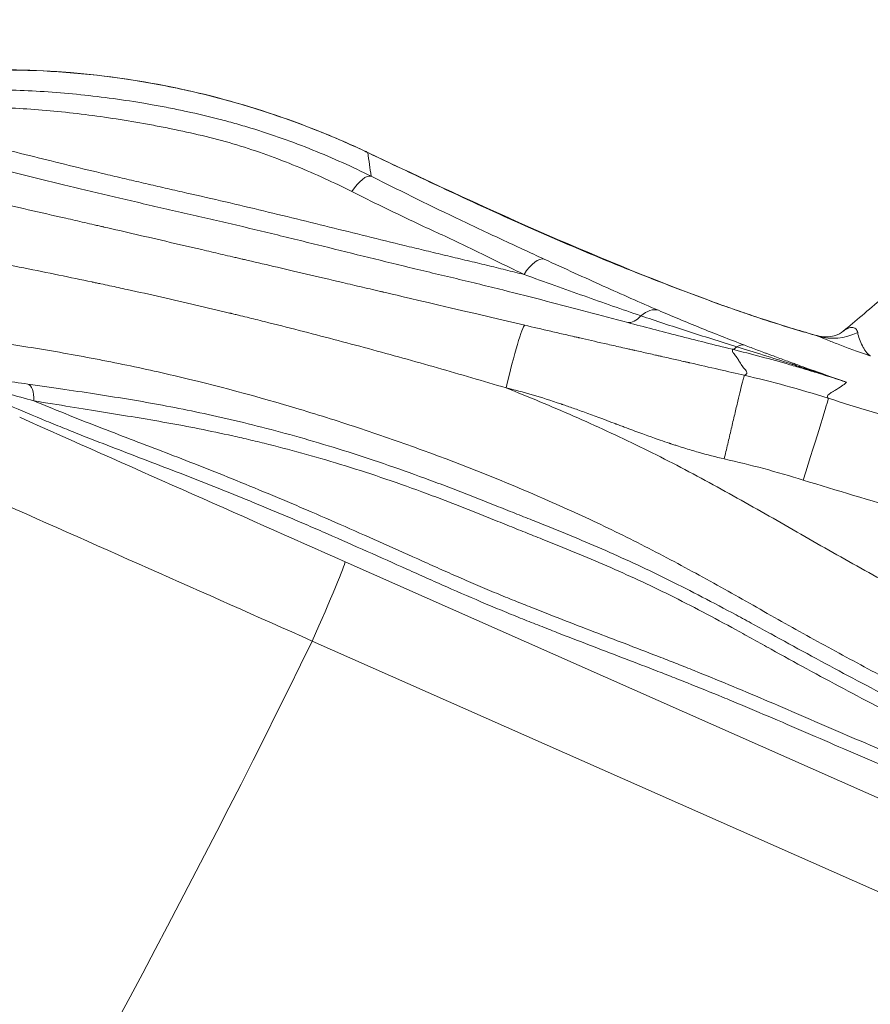
# Model space of a CAD drawing. Extents: x 29 to 12629, y -33 to 8877.
# Drawn here: x 4364 to 4490, y 7008 to 7154 of the extents above; entities that cross this region are included whole.
import ezdxf

# ---------------------------------------------------------------- set-up
doc = ezdxf.new("R2010")
doc.units = 0
doc.header["$MEASUREMENT"] = 0
doc.header["$PDMODE"] = 1
doc.layers.get('0').update_dxf_attribs({"linetype": 'CONTINUOUS'})
doc.layers.get('DefPoints').update_dxf_attribs({"linetype": 'CONTINUOUS'})
for name, color, linetype, lineweight in [('FRAM3', 1, 'CONTINUOUS', 50), ('外形線', 7, 'CONTINUOUS', 18), ('寸法線', 3, 'CONTINUOUS', 18)]:
    doc.layers.add(name, color=color, linetype=linetype, lineweight=lineweight)
doc.styles.get("Standard").update_dxf_attribs({"font": 'TXT.SHX', "bigfont": 'bigfont.shx'})
doc.dimstyles.new('30ベース', dxfattribs={"dimscale": 30, "dimtxt": 3, "dimasz": 3, "dimexe": 0, "dimexo": 1, "dimgap": 1, "dimtad": 3, "dimdec": 0, "dimdsep": 46, "dimtxsty": 'STANDARD', "dimblk": 'DOTSMALL', "dimcen": 0, "dimclrd": 256, "dimclre": 256, "dimclrt": 7, "dimadec": 3, "dimazin": 2, "dimtfac": 1, "dimtdec": 0, "dimtix": 1, "dimtmove": 2, "dimatfit": 2, "dimldrblk": 'OPEN', "dimfxl": 1, "dimtolj": 1, "dimlwd": -1, "dimlwe": -1, "dimarcsym": 0})

# ---------------------------------------------------------------- blocks, each defined once
blk = doc.blocks.new('_DotSmall')
at = {"layer": 'FRAM3', "color": 0, "const_width": 0.5}
blk.add_lwpolyline([(-0.0625, 0, 1), (0.0625, 0, 1)], format="xyb", close=True, dxfattribs=at)
blk = doc.blocks.new('*D13')
at = {"layer": 'DefPoints', "color": 0}
for p in [(6142.53, 7836.51), (2126.64, 6861.77), (6142.53, 6720.29)]:
    blk.add_point(p, dxfattribs=at)
at = {"layer": '寸法線'}
for p, q in [((2126.64, 6891.77), (2126.64, 7836.51)), ((2126.64, 7836.51), (6142.53, 7836.51)), ((6142.53, 6750.29), (6142.53, 7836.51))]:
    blk.add_line(p, q, dxfattribs=at)
at = {"layer": '寸法線', "xscale": 90, "yscale": 90, "zscale": 90, "rotation": 180}
blk.add_blockref('_DotSmall', (2126.64, 7836.51), dxfattribs=at)
at = {"layer": '寸法線', "xscale": 90, "yscale": 90, "zscale": 90}
blk.add_blockref('_DotSmall', (6142.53, 7836.51), dxfattribs=at)
at = {"layer": '寸法線', "color": 7, "insert": (4134.59, 7911.51), "char_height": 90, "attachment_point": 5}
blk.add_mtext('\\A1;4016', dxfattribs=at)
blk = doc.blocks.new('_OPEN')
at = {"color": 0, "linetype": 'ByBlock'}
for p, q in [((-1, 0.1667), (0, 0)), ((0, 0), (-1, -0.1667)), ((0, 0), (-1, 0))]:
    blk.add_line(p, q, dxfattribs=at)

msp = doc.modelspace()

# ---------------------------------------------------------------- linework, layer by layer
at = {"layer": '外形線'}
for p, q in [((4412.482, 7073.604), (4532.796, 7020.3)), ((4527.942, 7008.587), (4407.631, 7061.889))]:
    msp.add_line(p, q, dxfattribs=at)
for centre, major_axis, ratio, start_param, end_param in [((4411.259, 7125.73), (4.043, 8.624), 0.0182064, 0, 0.0525318), ((4388.899, 7076.605), (80.92, -38.864), 0.7071465, 1.5775917, 1.5842819), ((4436.902, 7099.301), (2.174, 9.274), 0.0639685, 0.0524674, 1.58579), ((4424.541, 7111.562), (1090.689, -483.373), 0.0331846, 4.6719118, 4.7160402)]:
    msp.add_ellipse(centre, major_axis=major_axis, ratio=ratio, start_param=start_param, end_param=end_param, dxfattribs=at)
at = {"layer": '外形線', "extrusion": (0, 0, -1)}
for centre, major_axis, ratio, start_param, end_param in [((4411.761, 7125.493), (-4.084, -8.605), 0.0183504, 3.0892216, 3.1415927), ((4414.294, 7126.293), (-2.124, -4.263), 0.3552302, 1.8819518, 3.0855727), ((4440.033, 7113.97), (-1.99, -4.327), 0.41243, 1.8801075, 3.0841121), ((4462.818, 7103.37), (-3.296, -8.937), 0.0258176, 3.0892186, 3.1415927), ((4457.095, 7106.335), (-1.879, -4.376), 0.6036423, 2.249513, 3.0759067), ((4455.341, 7113.595), (-1.217, -4.604), 0.5149431, 5.4737093, 6.2220945), ((4485.395, 7115.994), (-3.853, -8.711), 0.8866762, 5.482299, 6.1697565), ((4470.245, 7102.24), (-1.503, -3.309), 0.5383323, 2.5067169, 3.0407109), ((4365.084, 7096.741), (0.445, 3.144), 0.4168445, 0.0576086, 1.3058449), ((4480.074, 7085.683), (3.844, 12.104), 0.0095049, 0.0523614, 1.5678909), ((4411.603, 7233.44), (2304.087, -1025.849), 0.0627994, 1.5445666, 1.5655468), ((4407.329, 7062.03), (5.144, 11.611), 0.0261721, 0.0698371, 1.5713011)]:
    msp.add_ellipse(centre, major_axis=major_axis, ratio=ratio, start_param=start_param, end_param=end_param, dxfattribs=at)
at = {"layer": '外形線'}
for points, knots in [([(4343.942, 7145.075), (4354.472, 7146.57), (4365.283, 7146.722), (4386.454, 7144.318), (4396.982, 7141.741), (4409.767, 7136.83), (4412.559, 7135.64), (4415.302, 7134.354)], [0, 0, 0, 0, 3.1919991, 3.1919991, 6.3921124, 6.3921124, 7.3012335, 7.3012335, 7.3012335, 7.3012335]), ([(4415.288, 7134.346), (4409.727, 7136.952), (4404.026, 7139.134), (4395.27, 7141.781), (4392.316, 7142.559), (4387.834, 7143.567), (4386.329, 7143.877), (4383.315, 7144.44), (4381.808, 7144.694), (4374.267, 7145.821), (4368.222, 7146.281), (4356.109, 7146.33), (4350.041, 7145.921), (4343.961, 7145.059)], [0, 0, 0, 0, 0.018291699, 0.018291699, 0.027437549, 0.027437549, 0.032010474, 0.032010474, 0.036583399, 0.036583399, 0.054875098, 0.054875098, 0.073166798, 0.073166798, 0.073166798, 0.073166798]), ([(4341.054, 7141.909), (4342.712, 7142.18), (4344.357, 7142.41), (4347.613, 7142.794), (4349.225, 7142.947), (4354.028, 7143.303), (4357.184, 7143.402), (4363.479, 7143.364), (4366.62, 7143.226), (4371.387, 7142.854), (4372.988, 7142.701), (4376.211, 7142.339), (4377.82, 7142.131), (4381.036, 7141.663), (4382.643, 7141.402), (4385.052, 7140.97), (4385.854, 7140.819), (4387.459, 7140.505), (4388.26, 7140.34), (4390.661, 7139.824), (4392.255, 7139.45), (4394.628, 7138.837), (4395.416, 7138.625), (4396.985, 7138.183), (4397.767, 7137.954), (4400.101, 7137.24), (4401.644, 7136.731), (4404.705, 7135.646), (4406.226, 7135.069), (4410.683, 7133.272), (4413.538, 7131.98), (4416.33, 7130.592)], [0, 0, 0, 0, 0.004923395, 0.004923395, 0.00984679, 0.00984679, 0.01969358, 0.01969358, 0.02954037, 0.02954037, 0.034463765, 0.034463765, 0.03938716, 0.03938716, 0.044310555, 0.044310555, 0.046772252, 0.046772252, 0.04923395, 0.04923395, 0.054157344, 0.054157344, 0.056619042, 0.056619042, 0.059080739, 0.059080739, 0.064004134, 0.064004134, 0.068927529, 0.068927529, 0.078774319, 0.078774319, 0.078774319, 0.078774319]), ([(4413.503, 7128.317), (4410.833, 7129.652), (4408.11, 7130.912), (4403.841, 7132.667), (4402.382, 7133.231), (4399.446, 7134.283), (4397.965, 7134.774), (4394.969, 7135.678), (4393.454, 7136.088), (4390.402, 7136.837), (4388.865, 7137.177), (4386.554, 7137.652), (4385.784, 7137.805), (4384.243, 7138.101), (4383.473, 7138.244), (4381.162, 7138.658), (4379.622, 7138.913), (4376.542, 7139.381), (4375.001, 7139.593), (4371.917, 7139.972), (4370.383, 7140.137), (4367.333, 7140.414), (4365.815, 7140.525), (4362.791, 7140.691), (4361.283, 7140.744), (4356.754, 7140.809), (4353.726, 7140.725), (4349.867, 7140.41), (4349.091, 7140.337), (4347.531, 7140.166), (4346.747, 7140.07), (4344.4, 7139.745), (4342.832, 7139.485), (4341.263, 7139.191)], [0, 0, 0, 0, 0.009563416, 0.009563416, 0.014345124, 0.014345124, 0.019126832, 0.019126832, 0.02390854, 0.02390854, 0.028690248, 0.028690248, 0.031081102, 0.031081102, 0.033471956, 0.033471956, 0.038253663, 0.038253663, 0.043035371, 0.043035371, 0.047817079, 0.047817079, 0.052598787, 0.052598787, 0.057380495, 0.057380495, 0.066943911, 0.066943911, 0.069334765, 0.069334765, 0.071725619, 0.071725619, 0.076507327, 0.076507327, 0.076507327, 0.076507327]), ([(4351.231, 7137.352), (4352.922, 7136.923), (4354.601, 7136.495), (4357.959, 7135.638), (4359.638, 7135.21), (4363.02, 7134.353), (4364.722, 7133.924), (4368.169, 7133.063), (4369.912, 7132.631), (4373.455, 7131.765), (4375.254, 7131.33), (4378.001, 7130.676), (4378.925, 7130.457), (4380.79, 7130.019), (4381.733, 7129.799), (4383.626, 7129.36), (4384.574, 7129.142), (4386.474, 7128.708), (4387.426, 7128.491), (4390.279, 7127.841), (4392.181, 7127.408), (4395.965, 7126.53), (4397.846, 7126.085), (4401.593, 7125.188), (4403.46, 7124.734), (4409.044, 7123.367), (4412.703, 7122.457), (4418.243, 7121.091), (4420.099, 7120.635), (4422.913, 7119.951), (4423.856, 7119.723), (4425.756, 7119.266), (4426.715, 7119.038), (4428.633, 7118.581), (4429.594, 7118.353), (4431.509, 7117.895), (4432.464, 7117.666), (4434.354, 7117.207), (4435.29, 7116.978), (4437.135, 7116.521), (4438.043, 7116.294), (4438.939, 7116.068)], [0, 0, 0, 0, 0.005653941, 0.005653941, 0.011307882, 0.011307882, 0.016961824, 0.016961824, 0.022615765, 0.022615765, 0.028269706, 0.028269706, 0.031096677, 0.031096677, 0.033923647, 0.033923647, 0.036750618, 0.036750618, 0.039577588, 0.039577588, 0.045231529, 0.045231529, 0.050885471, 0.050885471, 0.056539412, 0.056539412, 0.067847294, 0.067847294, 0.073501235, 0.073501235, 0.076328206, 0.076328206, 0.079155177, 0.079155177, 0.081982147, 0.081982147, 0.084809118, 0.084809118, 0.087636088, 0.087636088, 0.090463059, 0.090463059, 0.090463059, 0.090463059]), ([(4454.272, 7108.961), (4452.267, 7109.491), (4450.282, 7110.018), (4446.278, 7111.077), (4444.258, 7111.609), (4440.111, 7112.686), (4437.991, 7113.23), (4434.681, 7114.058), (4433.552, 7114.337), (4431.261, 7114.896), (4430.096, 7115.175), (4427.762, 7115.732), (4426.592, 7116.01), (4424.841, 7116.428), (4424.259, 7116.567), (4423.1, 7116.845), (4422.524, 7116.984), (4419.649, 7117.679), (4417.383, 7118.234), (4412.88, 7119.343), (4410.642, 7119.898), (4407.275, 7120.73), (4406.15, 7121.007), (4403.892, 7121.562), (4402.757, 7121.84), (4399.348, 7122.669), (4397.068, 7123.216), (4394.197, 7123.889), (4393.622, 7124.023), (4392.47, 7124.29), (4391.893, 7124.423), (4390.161, 7124.82), (4389.003, 7125.084), (4386.688, 7125.611), (4385.531, 7125.874), (4383.22, 7126.404), (4382.066, 7126.67), (4378.619, 7127.473), (4376.368, 7128.005), (4371.95, 7129.066), (4369.784, 7129.594), (4365.521, 7130.646), (4363.423, 7131.171), (4359.273, 7132.218), (4357.221, 7132.74), (4353.125, 7133.784), (4351.082, 7134.305), (4348.997, 7134.834)], [0.01777193, 0.01777193, 0.01777193, 0.01777193, 0.02502007, 0.02502007, 0.0322682, 0.0322682, 0.03951634, 0.03951634, 0.04314041, 0.04314041, 0.04676447, 0.04676447, 0.05038854, 0.05038854, 0.05220058, 0.05220058, 0.05401261, 0.05401261, 0.06126075, 0.06126075, 0.06850888, 0.06850888, 0.07213295, 0.07213295, 0.07575702, 0.07575702, 0.08300516, 0.08300516, 0.08481719, 0.08481719, 0.08662922, 0.08662922, 0.09025329, 0.09025329, 0.09387736, 0.09387736, 0.09750143, 0.09750143, 0.10474956, 0.10474956, 0.1119977, 0.1119977, 0.11924584, 0.11924584, 0.12649397, 0.12649397, 0.13374211, 0.13374211, 0.13374211, 0.13374211]), ([(4466.097, 7112.299), (4457.517, 7115.463), (4449.047, 7118.879), (4436.514, 7124.404), (4432.362, 7126.305), (4424.084, 7130.168), (4419.959, 7132.131), (4415.831, 7134.09)], [0, 0, 0, 0, 0.027400888, 0.027400888, 0.041101331, 0.041101331, 0.054801775, 0.054801775, 0.054801775, 0.054801775]), ([(4416.33, 7130.592), (4418.404, 7129.558), (4420.473, 7128.527), (4424.665, 7126.46), (4426.788, 7125.424), (4430.07, 7123.859), (4431.174, 7123.338), (4433.377, 7122.304), (4434.476, 7121.79), (4436.654, 7120.775), (4437.73, 7120.274), (4439.846, 7119.292), (4440.888, 7118.81), (4441.917, 7118.336)], [0, 0, 0, 0, 0.00743132, 0.00743132, 0.01486264, 0.01486264, 0.0185783, 0.0185783, 0.02229396, 0.02229396, 0.02600962, 0.02600962, 0.02972528, 0.02972528, 0.02972528, 0.02972528]), ([(4354.873, 7128.091), (4358.393, 7127.297), (4363.776, 7126.077), (4370.239, 7124.6), (4373.515, 7123.849), (4375.165, 7123.47), (4375.993, 7123.279), (4376.407, 7123.184), (4376.615, 7123.136), (4376.718, 7123.112), (4376.77, 7123.1), (4376.793, 7123.095), (4376.807, 7123.092), (4376.816, 7123.09), (4379.896, 7122.381), (4384.802, 7121.248), (4391.042, 7119.799), (4394.291, 7119.043), (4395.948, 7118.657), (4396.785, 7118.462), (4397.205, 7118.364), (4397.416, 7118.315), (4397.522, 7118.29), (4397.574, 7118.278), (4397.601, 7118.272), (4397.612, 7118.269), (4397.62, 7118.267), (4397.624, 7118.266), (4400.302, 7117.642), (4404.866, 7116.576), (4411.156, 7115.104), (4414.542, 7114.311), (4416.296, 7113.901), (4417.187, 7113.692), (4417.637, 7113.586), (4417.863, 7113.533), (4417.976, 7113.507), (4418.033, 7113.494), (4418.061, 7113.487), (4418.075, 7113.484), (4418.081, 7113.482), (4418.085, 7113.481), (4418.089, 7113.48), (4418.154, 7113.465), (4425.138, 7111.828), (4439.042, 7108.569)], [0, 0, 0, 0, 0.125, 0.1875, 0.21875, 0.234375, 0.2421875, 0.2460938, 0.2480469, 0.2490234, 0.2495117, 0.2497559, 0.2497559, 0.25, 0.25, 0.375, 0.4375, 0.46875, 0.484375, 0.4921875, 0.4960938, 0.4980469, 0.4990234, 0.4995117, 0.4997559, 0.4998779, 0.4998779, 0.5, 0.5, 0.625, 0.6875, 0.71875, 0.734375, 0.7421875, 0.7460938, 0.7480469, 0.7490234, 0.7495117, 0.7497559, 0.7498779, 0.749939, 0.749939, 0.75, 0.75, 1, 1, 1, 1]), ([(4438.939, 7116.068), (4437.924, 7116.557), (4436.897, 7117.056), (4435.331, 7117.825), (4434.805, 7118.085), (4433.746, 7118.609), (4433.213, 7118.874), (4431.601, 7119.666), (4430.512, 7120.192), (4428.87, 7120.969), (4428.321, 7121.227), (4427.223, 7121.736), (4426.673, 7121.988), (4423.939, 7123.239), (4421.814, 7124.242), (4417.627, 7126.266), (4415.564, 7127.286), (4413.503, 7128.317)], [0, 0, 0, 0, 0.00371192, 0.00371192, 0.005567881, 0.005567881, 0.007423841, 0.007423841, 0.011135761, 0.011135761, 0.012991722, 0.012991722, 0.014847682, 0.014847682, 0.022271523, 0.022271523, 0.029695364, 0.029695364, 0.029695364, 0.029695364]), ([(4486.134, 7107.693), (4487.877, 7109.149), (4489.852, 7110.817), (4494.189, 7114.476), (4496.619, 7116.525), (4500.021, 7119.372), (4500.987, 7120.177), (4501.952, 7120.98)], [0, 0, 0, 0, 0.8668892, 0.8668892, 1.827597, 1.827597, 2.2042395, 2.2042395, 2.2042395, 2.2042395]), ([(4436.277, 7099.301), (4432.901, 7100.314), (4429.516, 7101.304), (4422.732, 7103.239), (4419.337, 7104.182), (4412.534, 7106.026), (4409.125, 7106.927), (4403.995, 7108.244), (4402.283, 7108.677), (4399.709, 7109.318), (4398.422, 7109.637), (4396.917, 7110.004), (4396.164, 7110.187), (4395.788, 7110.278), (4395.6, 7110.323), (4395.519, 7110.343), (4395.465, 7110.356), (4395.437, 7110.363), (4392.115, 7111.164), (4388.773, 7111.948), (4383.688, 7113.095), (4381.981, 7113.474), (4379.402, 7114.036), (4378.539, 7114.223), (4377.24, 7114.501), (4376.59, 7114.64), (4375.829, 7114.802), (4375.448, 7114.882), (4375.258, 7114.923), (4375.163, 7114.943), (4375.122, 7114.952), (4375.095, 7114.957), (4375.08, 7114.96), (4371.897, 7115.633), (4368.537, 7116.324), (4361.434, 7117.735), (4357.692, 7118.456), (4353.766, 7119.191)], [0, 0, 0, 0, 0.125, 0.125, 0.25, 0.25, 0.375, 0.375, 0.4375, 0.4375, 0.46875, 0.484375, 0.4921875, 0.4960937, 0.4980469, 0.4990234, 0.4990234, 0.5, 0.5, 0.625, 0.625, 0.6875, 0.6875, 0.71875, 0.71875, 0.734375, 0.7421875, 0.7460937, 0.7480469, 0.7490234, 0.7495117, 0.7495117, 0.75, 0.75, 0.875, 0.875, 1, 1, 1, 1]), ([(4441.917, 7118.336), (4443.46, 7117.626), (4444.948, 7116.945), (4447.846, 7115.626), (4449.255, 7114.989), (4453.414, 7113.122), (4456.089, 7111.939), (4458.796, 7110.776)], [0, 0, 0, 0, 0.005547185, 0.005547185, 0.011094371, 0.011094371, 0.022188742, 0.022188742, 0.022188742, 0.022188742]), ([(4456.218, 7109.965), (4453.415, 7110.921), (4450.654, 7111.885), (4446.394, 7113.392), (4444.955, 7113.905), (4442.007, 7114.961), (4440.499, 7115.504), (4438.939, 7116.068)], [0, 0, 0, 0, 0.010731656, 0.010731656, 0.016097484, 0.016097484, 0.021463312, 0.021463312, 0.021463312, 0.021463312]), ([(4569.683, 6997.47), (4565.956, 7002.844), (4561.802, 7007.777), (4552.837, 7016.963), (4548.026, 7021.216), (4540.433, 7027.21), (4537.84, 7029.143), (4532.546, 7032.899), (4529.86, 7034.712), (4521.711, 7039.989), (4516.155, 7043.291), (4504.906, 7049.659), (4499.212, 7052.723), (4490.663, 7057.307), (4487.812, 7058.833), (4482.131, 7061.925), (4479.305, 7063.496), (4473.669, 7066.668), (4470.856, 7068.265), (4465.207, 7071.417), (4462.37, 7072.972), (4458.072, 7075.233), (4456.632, 7075.975), (4453.737, 7077.43), (4452.284, 7078.142), (4447.907, 7080.237), (4444.966, 7081.577), (4436.086, 7085.453), (4430.089, 7087.843), (4420.988, 7091.17), (4417.94, 7092.234), (4411.832, 7094.269), (4408.77, 7095.24), (4399.559, 7098.012), (4393.387, 7099.671), (4384.084, 7101.848), (4380.975, 7102.52), (4374.743, 7103.763), (4371.621, 7104.335), (4365.366, 7105.395), (4362.233, 7105.882), (4357.529, 7106.56), (4355.96, 7106.778), (4352.821, 7107.198), (4351.251, 7107.4), (4346.538, 7107.988), (4343.395, 7108.356), (4337.102, 7109.06), (4333.953, 7109.393), (4327.647, 7110.016), (4324.489, 7110.307), (4318.162, 7110.839), (4314.993, 7111.08), (4308.64, 7111.502), (4305.455, 7111.682), (4299.079, 7111.965), (4295.887, 7112.067), (4292.691, 7112.121)], [0.00000025, 0.00000025, 0.00000025, 0.00000025, 0.01926469, 0.01926469, 0.03852913, 0.03852913, 0.04816135, 0.04816135, 0.05779357, 0.05779357, 0.07705801, 0.07705801, 0.09632245, 0.09632245, 0.10595467, 0.10595467, 0.1155869, 0.1155869, 0.12521912, 0.12521912, 0.13485134, 0.13485134, 0.13966745, 0.13966745, 0.14448356, 0.14448356, 0.15411578, 0.15411578, 0.17338022, 0.17338022, 0.18301244, 0.18301244, 0.19264466, 0.19264466, 0.2119091, 0.2119091, 0.22154133, 0.22154133, 0.23117355, 0.23117355, 0.24080577, 0.24080577, 0.24562188, 0.24562188, 0.25043799, 0.25043799, 0.26007021, 0.26007021, 0.26970243, 0.26970243, 0.27933465, 0.27933465, 0.28896687, 0.28896687, 0.29859909, 0.29859909, 0.30823131, 0.30823131, 0.30823131, 0.30823131]), ([(4482.442, 7106.953), (4481.267, 7107.283), (4480.029, 7107.646), (4477.444, 7108.433), (4476.096, 7108.856), (4473.288, 7109.771), (4471.867, 7110.249), (4469.002, 7111.244), (4467.556, 7111.761), (4466.097, 7112.299)], [0.002348356, 0.002348356, 0.002348356, 0.002348356, 0.00701294, 0.00701294, 0.011677524, 0.011677524, 0.016342107, 0.016342107, 0.021006691, 0.021006691, 0.021006691, 0.021006691]), ([(4466.113, 7112.307), (4468.687, 7111.358), (4471.321, 7110.439), (4476.338, 7108.784), (4478.79, 7108.026), (4481.393, 7107.271), (4481.827, 7107.148), (4482.247, 7107.029)], [0, 0, 0, 0, 0.8231678, 0.8231678, 1.6561686, 1.6561686, 1.8276277, 1.8276277, 1.8276277, 1.8276277]), ([(4458.796, 7110.776), (4459.794, 7110.347), (4460.802, 7109.92), (4462.854, 7109.062), (4463.902, 7108.631), (4467.108, 7107.335), (4469.327, 7106.467), (4471.561, 7105.613)], [0, 0, 0, 0, 0.004086505, 0.004086505, 0.008173009, 0.008173009, 0.016346018, 0.016346018, 0.016346018, 0.016346018]), ([(4469.738, 7105.009), (4468.381, 7105.346), (4467.029, 7105.682), (4464.364, 7106.351), (4463.05, 7106.683), (4460.468, 7107.343), (4459.201, 7107.669), (4456.71, 7108.318), (4455.485, 7108.64), (4454.272, 7108.961)], [0, 0, 0, 0, 0.004394903, 0.004394903, 0.008789807, 0.008789807, 0.01318471, 0.01318471, 0.017579613, 0.017579613, 0.017579613, 0.017579613]), ([(4470.399, 7105.384), (4467.912, 7106.154), (4465.459, 7106.928), (4461.894, 7108.077), (4460.727, 7108.457), (4458.444, 7109.213), (4457.325, 7109.589), (4456.218, 7109.965)], [0, 0, 0, 0, 0.008455312, 0.008455312, 0.012682969, 0.012682969, 0.016910625, 0.016910625, 0.016910625, 0.016910625]), ([(4439.042, 7108.569), (4440.269, 7108.281), (4442.208, 7107.83), (4444.645, 7107.269), (4445.907, 7106.98), (4446.548, 7106.833), (4446.872, 7106.759), (4447.035, 7106.722), (4447.116, 7106.704), (4447.157, 7106.694), (4447.174, 7106.69), (4447.186, 7106.688), (4447.193, 7106.686), (4448.247, 7106.446), (4450.052, 7106.035), (4452.562, 7105.468), (4453.917, 7105.161), (4454.62, 7105.003), (4454.978, 7104.922), (4455.158, 7104.881), (4455.249, 7104.861), (4455.294, 7104.851), (4455.314, 7104.846), (4455.327, 7104.843), (4455.335, 7104.842), (4456.015, 7104.688), (4457.029, 7104.46), (4458.042, 7104.231), (4458.464, 7104.136), (4458.545, 7104.118), (4458.731, 7104.076), (4459.009, 7104.013), (4460.013, 7103.787), (4461.224, 7103.513), (4462.354, 7103.258), (4462.898, 7103.135), (4463.166, 7103.074), (4463.298, 7103.044), (4463.364, 7103.029), (4463.397, 7103.022), (4463.411, 7103.019), (4463.42, 7103.017), (4463.423, 7103.016), (4466.469, 7102.326), (4469.157, 7101.711), (4471.498, 7101.17)], [0, 0, 0, 0, 0.125, 0.1875, 0.21875, 0.234375, 0.2421875, 0.2460938, 0.2480469, 0.2490234, 0.2495117, 0.2495117, 0.25, 0.25, 0.375, 0.4375, 0.46875, 0.484375, 0.4921875, 0.4960938, 0.4980469, 0.4990234, 0.4995117, 0.4995117, 0.5, 0.5, 0.5625, 0.59375, 0.59375, 0.6015625, 0.6015625, 0.609375, 0.625, 0.6875, 0.71875, 0.734375, 0.7421875, 0.7460938, 0.7480469, 0.7490234, 0.7495117, 0.7495117, 0.75, 0.75, 1, 1, 1, 1]), ([(4482.247, 7107.029), (4483.148, 7106.776), (4484.066, 7106.806), (4485.385, 7107.177), (4485.823, 7107.434), (4486.134, 7107.693)], [0, 0, 0, 0, 0.53415189, 0.53415189, 0.96611696, 0.96611696, 0.96611696, 0.96611696]), ([(4486.134, 7107.693), (4486.154, 7107.711), (4486.175, 7107.728), (4486.324, 7107.845), (4486.456, 7107.933), (4486.854, 7108.149), (4487.122, 7108.229), (4487.486, 7108.236), (4487.599, 7108.219), (4487.802, 7108.151), (4487.892, 7108.099), (4488.045, 7107.966), (4488.108, 7107.884), (4488.206, 7107.697), (4488.24, 7107.591), (4488.259, 7107.478)], [0.0008373874, 0.0008373874, 0.0008373874, 0.0008373874, 0.0010035114, 0.0010035114, 0.0020070827, 0.0020070827, 0.0040142254, 0.0040142254, 0.0050177968, 0.0050177968, 0.0060213681, 0.0060213681, 0.0070249395, 0.0070249395, 0.0080285108, 0.0080285108, 0.0080285108, 0.0080285108]), ([(4488.259, 7107.478), (4488.314, 7107.154), (4488.407, 7106.822), (4488.642, 7106.157), (4488.793, 7105.826), (4489, 7105.43), (4489.042, 7105.352), (4489.127, 7105.199), (4489.168, 7105.124), (4489.302, 7104.906), (4489.4, 7104.767), (4489.552, 7104.576), (4489.604, 7104.514), (4489.707, 7104.399), (4489.755, 7104.346), (4489.855, 7104.247), (4489.907, 7104.201), (4489.986, 7104.14), (4490.012, 7104.121), (4490.051, 7104.094), (4490.063, 7104.086), (4490.085, 7104.07), (4490.095, 7104.063), (4490.097, 7104.059)], [0, 0, 0, 0, 0.00292899, 0.00292899, 0.005857981, 0.005857981, 0.006590228, 0.006590228, 0.007322476, 0.007322476, 0.008786971, 0.008786971, 0.009519219, 0.009519219, 0.010251466, 0.010251466, 0.010983714, 0.010983714, 0.011349838, 0.011349838, 0.0115329, 0.0115329, 0.011715962, 0.011715962, 0.011715962, 0.011715962]), ([(4490.04, 7104.074), (4490.021, 7104.081), (4489.994, 7104.09), (4489.944, 7104.108), (4489.918, 7104.116), (4489.841, 7104.143), (4489.789, 7104.161), (4489.634, 7104.214), (4489.531, 7104.249), (4489.224, 7104.355), (4489.022, 7104.425), (4488.426, 7104.633), (4488.043, 7104.768), (4487.303, 7105.034), (4486.944, 7105.165), (4486.254, 7105.421), (4485.923, 7105.546), (4484.975, 7105.907), (4484.399, 7106.135), (4483.345, 7106.563), (4482.869, 7106.765), (4482.442, 7106.953)], [0, 0, 0, 0, 0.000093577, 0.000093577, 0.000187153, 0.000187153, 0.000374307, 0.000374307, 0.000748613, 0.000748613, 0.001497226, 0.001497226, 0.002994452, 0.002994452, 0.004491678, 0.004491678, 0.005988904, 0.005988904, 0.008983356, 0.008983356, 0.011977808, 0.011977808, 0.011977808, 0.011977808]), ([(4471.498, 7101.17), (4471.624, 7101.225), (4471.771, 7101.306), (4471.858, 7101.399), (4471.88, 7101.446), (4471.885, 7101.466), (4471.887, 7101.479), (4471.887, 7101.486), (4471.892, 7101.6), (4471.803, 7101.778), (4471.6, 7102.033), (4471.565, 7102.075), (4471.547, 7102.097), (4471.541, 7102.104), (4471.529, 7102.118), (4471.475, 7102.183), (4471.337, 7102.351), (4471.198, 7102.531), (4471.11, 7102.659), (4471.079, 7102.707), (4471.065, 7102.73), (4471.06, 7102.737), (4471.051, 7102.753), (4471.007, 7102.824), (4470.874, 7103.042), (4470.684, 7103.349), (4470.517, 7103.62), (4470.474, 7103.69), (4470.463, 7103.708), (4470.46, 7103.712), (4470.459, 7103.714), (4470.459, 7103.715), (4470.457, 7103.717), (4470.453, 7103.723), (4470.436, 7103.751), (4470.364, 7103.863), (4470.227, 7104.058), (4470.05, 7104.281), (4469.927, 7104.423), (4469.881, 7104.474), (4469.875, 7104.481), (4469.874, 7104.482), (4469.874, 7104.482), (4469.873, 7104.484), (4469.87, 7104.487), (4469.861, 7104.496), (4469.842, 7104.52), (4469.743, 7104.662), (4469.715, 7104.831), (4469.738, 7105.009)], [0.14872009, 0.14872009, 0.14872009, 0.14872009, 0.20040421, 0.22624627, 0.2391673, 0.24562781, 0.24562781, 0.25208833, 0.25208833, 0.35545656, 0.36837759, 0.3748381, 0.3748381, 0.37806836, 0.37806836, 0.38129862, 0.40714068, 0.45882479, 0.48466685, 0.49758788, 0.49758788, 0.5040484, 0.5040484, 0.51050891, 0.56219303, 0.66556126, 0.69140332, 0.69786383, 0.69947896, 0.69988274, 0.69988274, 0.70028653, 0.70028653, 0.70109409, 0.70432435, 0.71724538, 0.76892949, 0.82061361, 0.84645567, 0.84968593, 0.84968593, 0.85008971, 0.85008971, 0.85049349, 0.85130106, 0.85291618, 0.8593767, 0.87229773, 0.97566596, 0.97566596, 0.97566596, 0.97566596]), ([(4486.603, 7100.14), (4485.212, 7100.601), (4483.816, 7101.047), (4481.72, 7101.696), (4481.021, 7101.909), (4479.621, 7102.328), (4478.922, 7102.535), (4476.818, 7103.143), (4475.405, 7103.536), (4472.572, 7104.294), (4471.152, 7104.659), (4469.738, 7105.009)], [-0.000159319, -0.000159319, -0.000159319, -0.000159319, 0.004423731, 0.004423731, 0.006715256, 0.006715256, 0.009006781, 0.009006781, 0.013589831, 0.013589831, 0.01817288, 0.01817288, 0.01817288, 0.01817288]), ([(4486.603, 7100.14), (4486.602, 7100.141), (4486.265, 7100.255), (4485.254, 7100.595), (4484.833, 7100.736), (4484.076, 7100.989), (4483.802, 7101.08), (4483.36, 7101.227), (4483.132, 7101.303), (4482.851, 7101.396), (4482.728, 7101.437), (4482.666, 7101.457), (4482.634, 7101.468), (4482.598, 7101.48), (4482.579, 7101.486), (4482.571, 7101.488), (4482.566, 7101.49), (4482.562, 7101.492), (4482.461, 7101.525), (4482.327, 7101.569), (4482.075, 7101.653), (4481.936, 7101.699), (4481.75, 7101.76), (4481.652, 7101.792), (4481.609, 7101.806), (4481.58, 7101.816), (4481.564, 7101.821), (4481.337, 7101.896), (4481.146, 7101.958), (4480.893, 7102.041), (4480.775, 7102.08), (4480.653, 7102.12), (4480.595, 7102.139), (4480.567, 7102.148), (4480.555, 7102.152), (4480.547, 7102.155), (4480.545, 7102.156), (4480.361, 7102.216), (4480.101, 7102.301), (4479.811, 7102.395), (4479.67, 7102.442), (4479.61, 7102.461), (4479.57, 7102.474), (4479.551, 7102.48), (4479.445, 7102.515), (4479.318, 7102.556), (4479.172, 7102.603), (4479.099, 7102.627), (4479.063, 7102.639), (4479.045, 7102.645), (4479.037, 7102.647), (4479.032, 7102.649), (4479.03, 7102.649), (4478.91, 7102.688), (4478.81, 7102.721), (4478.684, 7102.762), (4478.627, 7102.78), (4478.572, 7102.798), (4478.548, 7102.806), (4478.536, 7102.81), (4478.531, 7102.811), (4478.528, 7102.812), (4478.528, 7102.812), (4477.084, 7103.28), (4475.679, 7103.729), (4472.962, 7104.587), (4471.652, 7104.996), (4470.399, 7105.384)], [0.00024414, 0.00024414, 0.00024414, 0.00024414, 0.12521362, 0.12521362, 0.18769836, 0.18769836, 0.21894073, 0.21894073, 0.23456192, 0.24237251, 0.24627781, 0.24627781, 0.24823046, 0.24920678, 0.24969494, 0.24993902, 0.24993902, 0.25018311, 0.25018311, 0.28142548, 0.28142548, 0.29704666, 0.30485725, 0.30876255, 0.3107152, 0.3107152, 0.31266785, 0.31266785, 0.34391022, 0.34391022, 0.3595314, 0.367342, 0.37124729, 0.37319994, 0.37417626, 0.37417626, 0.37515259, 0.37515259, 0.40639496, 0.42201614, 0.42982674, 0.43373203, 0.43373203, 0.43763733, 0.43763733, 0.45325851, 0.46106911, 0.4649744, 0.46692705, 0.46790338, 0.46839154, 0.46839154, 0.4688797, 0.4688797, 0.48450088, 0.48450088, 0.49231148, 0.49621677, 0.49816942, 0.49914575, 0.49963391, 0.49963391, 0.50012207, 0.50012207, 0.75006104, 0.75006104, 1, 1, 1, 1]), ([(4471.561, 7105.613), (4472.18, 7105.377), (4473.115, 7105.022), (4474.059, 7104.668), (4474.533, 7104.491), (4474.691, 7104.432), (4475.007, 7104.314), (4475.167, 7104.254), (4475.956, 7103.961), (4476.899, 7103.613), (4477.995, 7103.21), (4478.542, 7103.01), (4478.816, 7102.911), (4478.952, 7102.861), (4479.02, 7102.836), (4479.054, 7102.824), (4479.071, 7102.818), (4479.08, 7102.814), (4479.084, 7102.813), (4479.086, 7102.812), (4479.088, 7102.811), (4479.371, 7102.708), (4480.131, 7102.431), (4482.624, 7101.536), (4484.359, 7100.918), (4486.603, 7100.14)], [0, 0, 0, 0, 0.125, 0.1875, 0.1875, 0.21875, 0.21875, 0.25, 0.25, 0.375, 0.4375, 0.46875, 0.484375, 0.4921875, 0.4960937, 0.4980469, 0.4990234, 0.4995117, 0.4997559, 0.4997559, 0.5, 0.5, 0.75, 0.75, 1, 1, 1, 1]), ([(4365.604, 7099.869), (4366.553, 7099.734), (4367.487, 7099.6), (4369.31, 7099.335), (4370.2, 7099.205), (4372.794, 7098.823), (4374.432, 7098.579), (4377.637, 7098.085), (4379.203, 7097.835), (4382.339, 7097.311), (4383.908, 7097.035), (4387.096, 7096.44), (4388.716, 7096.12), (4392.038, 7095.426), (4393.736, 7095.051), (4397.226, 7094.236), (4399.024, 7093.793), (4402.673, 7092.845), (4404.527, 7092.34), (4408.305, 7091.259), (4410.233, 7090.68), (4414.154, 7089.449), (4416.147, 7088.796), (4420.176, 7087.422), (4422.214, 7086.7), (4425.275, 7085.577), (4426.296, 7085.196), (4428.332, 7084.426), (4429.347, 7084.035), (4431.36, 7083.252), (4432.358, 7082.859), (4433.828, 7082.275), (4434.313, 7082.081), (4435.271, 7081.699), (4435.743, 7081.51), (4437.129, 7080.957), (4438.009, 7080.609), (4439.726, 7079.929), (4440.563, 7079.596), (4443.053, 7078.598), (4444.674, 7077.937), (4447.871, 7076.604), (4449.447, 7075.933), (4452.583, 7074.559), (4454.143, 7073.855), (4457.277, 7072.395), (4458.85, 7071.639), (4462.033, 7070.064), (4463.644, 7069.245), (4466.921, 7067.54), (4468.588, 7066.653), (4471.128, 7065.283), (4471.982, 7064.82), (4473.705, 7063.88), (4474.574, 7063.405), (4477.2, 7061.967), (4478.976, 7060.994), (4484.356, 7058.076), (4488.013, 7056.135), (4493.436, 7053.272), (4495.232, 7052.326), (4498.773, 7050.464), (4500.519, 7049.546), (4505.692, 7046.813), (4509.056, 7045.019), (4515.677, 7041.381), (4518.933, 7039.539), (4525.391, 7035.709), (4528.592, 7033.722), (4531.786, 7031.608)], [0, 0, 0, 0, 0.0030981, 0.0030981, 0.00619619, 0.00619619, 0.01239239, 0.01239239, 0.01858858, 0.01858858, 0.02478478, 0.02478478, 0.03098097, 0.03098097, 0.03717717, 0.03717717, 0.04337336, 0.04337336, 0.04956956, 0.04956956, 0.05576575, 0.05576575, 0.06196195, 0.06196195, 0.06815814, 0.06815814, 0.07125624, 0.07125624, 0.07435434, 0.07435434, 0.07745244, 0.07745244, 0.07900149, 0.07900149, 0.08055053, 0.08055053, 0.08364863, 0.08364863, 0.08674673, 0.08674673, 0.09294292, 0.09294292, 0.09913912, 0.09913912, 0.10533531, 0.10533531, 0.11153151, 0.11153151, 0.1177277, 0.1177277, 0.1239239, 0.1239239, 0.127022, 0.127022, 0.13012009, 0.13012009, 0.13631629, 0.13631629, 0.14870868, 0.14870868, 0.15490487, 0.15490487, 0.16110107, 0.16110107, 0.17349346, 0.17349346, 0.18588585, 0.18588585, 0.19827824, 0.19827824, 0.19827824, 0.19827824]), ([(4471.498, 7101.17), (4471.486, 7101.133), (4471.457, 7101.035), (4471.364, 7100.693), (4471.301, 7100.449), (4471.14, 7099.808), (4471.041, 7099.411), (4470.813, 7098.474), (4470.682, 7097.935), (4470.396, 7096.741), (4470.24, 7096.086), (4469.912, 7094.705), (4469.741, 7093.978), (4469.393, 7092.498), (4469.217, 7091.746), (4468.871, 7090.257), (4468.7, 7089.522), (4468.532, 7088.812)], [0, 0, 0, 0, 0.125, 0.125, 0.25, 0.25, 0.375, 0.375, 0.5, 0.5, 0.625, 0.625, 0.75, 0.75, 0.875, 0.875, 1, 1, 1, 1]), ([(4486.603, 7100.14), (4486.387, 7099.903), (4485.904, 7099.551), (4485.059, 7099.025), (4484.912, 7098.935), (4484.754, 7098.84), (4484.699, 7098.807), (4484.696, 7098.805), (4484.694, 7098.804), (4484.688, 7098.801), (4484.676, 7098.794), (4484.649, 7098.777), (4484.596, 7098.745), (4484.319, 7098.576), (4483.948, 7098.329), (4483.809, 7098.188), (4483.79, 7098.135), (4483.788, 7098.129), (4483.788, 7098.123), (4483.788, 7098.122), (4483.788, 7098.122), (4483.788, 7098.121), (4483.788, 7098.12), (4483.788, 7098.117), (4483.788, 7098.108), (4483.79, 7098.076), (4483.811, 7097.985), (4483.868, 7097.864), (4483.919, 7097.769)], [0, 0, 0, 0, 0.41985447, 0.41985447, 0.47233628, 0.49857719, 0.49939721, 0.49939721, 0.50021724, 0.50021724, 0.5018573, 0.50513741, 0.51169764, 0.52481809, 0.62978171, 0.73474533, 0.73474533, 0.74786578, 0.74950584, 0.74991585, 0.74991585, 0.75032586, 0.75032586, 0.75114589, 0.75442601, 0.76098623, 0.78722714, 0.83970895, 0.83970895, 0.83970895, 0.83970895]), ([(4468.532, 7088.812), (4467.321, 7089.086), (4466.034, 7089.417), (4463.995, 7089.998), (4463.297, 7090.207), (4462.223, 7090.541), (4461.861, 7090.656), (4461.311, 7090.833), (4461.035, 7090.923), (4460.709, 7091.031), (4460.546, 7091.085), (4460.464, 7091.113), (4460.423, 7091.126), (4460.403, 7091.133), (4460.394, 7091.136), (4460.388, 7091.138), (4460.384, 7091.14), (4459.643, 7091.388), (4458.598, 7091.752), (4456.591, 7092.474), (4455.849, 7092.744), (4454.63, 7093.192), (4454.205, 7093.349), (4453.543, 7093.595), (4453.205, 7093.721), (4452.799, 7093.873), (4452.594, 7093.95), (4452.49, 7093.989), (4452.446, 7094.005), (4452.416, 7094.016), (4452.399, 7094.023), (4450.697, 7094.661), (4449.194, 7095.22), (4447.201, 7095.947), (4446.581, 7096.17), (4445.714, 7096.478), (4445.297, 7096.625), (4444.837, 7096.784), (4444.615, 7096.86), (4444.505, 7096.897), (4444.451, 7096.916), (4444.423, 7096.925), (4444.412, 7096.929), (4444.404, 7096.932), (4444.402, 7096.932), (4441.434, 7097.941), (4438.736, 7098.73), (4436.277, 7099.301)], [0, 0, 0, 0, 0.125, 0.125, 0.1875, 0.1875, 0.21875, 0.21875, 0.234375, 0.2421875, 0.2460938, 0.2480469, 0.2490234, 0.2495117, 0.2497559, 0.2497559, 0.25, 0.25, 0.375, 0.375, 0.4375, 0.4375, 0.46875, 0.46875, 0.484375, 0.4921875, 0.4960938, 0.4980469, 0.4990234, 0.4990234, 0.5, 0.5, 0.625, 0.625, 0.6875, 0.6875, 0.71875, 0.734375, 0.7421875, 0.7460938, 0.7480469, 0.7490234, 0.7495117, 0.7495117, 0.75, 0.75, 1, 1, 1, 1]), ([(4436.277, 7099.301), (4439.627, 7097.973), (4442.952, 7096.586), (4449.552, 7093.688), (4452.826, 7092.177), (4457.694, 7089.805), (4459.309, 7088.996), (4462.525, 7087.342), (4464.123, 7086.496), (4468.894, 7083.922), (4472.042, 7082.15), (4478.315, 7078.568), (4481.439, 7076.759), (4486.148, 7074.083), (4487.721, 7073.198), (4490.877, 7071.444), (4492.46, 7070.576), (4497.215, 7067.983), (4500.393, 7066.268), (4506.735, 7062.816), (4509.899, 7061.079), (4519.34, 7055.78), (4525.565, 7052.13), (4534.692, 7046.292), (4537.7, 7044.286), (4542.147, 7041.165), (4543.617, 7040.107), (4546.522, 7037.959), (4547.958, 7036.868), (4555.05, 7031.322), (4560.437, 7026.589), (4570.463, 7016.356), (4575.104, 7010.856), (4579.27, 7004.867)], [0.12903638, 0.12903638, 0.12903638, 0.12903638, 0.13967165, 0.13967165, 0.15030693, 0.15030693, 0.15562457, 0.15562457, 0.16094221, 0.16094221, 0.17157749, 0.17157749, 0.18221277, 0.18221277, 0.18753041, 0.18753041, 0.19284805, 0.19284805, 0.20348332, 0.20348332, 0.2141186, 0.2141186, 0.23538916, 0.23538916, 0.24602444, 0.24602444, 0.25134207, 0.25134207, 0.25665971, 0.25665971, 0.27793027, 0.27793027, 0.29920083, 0.29920083, 0.29920083, 0.29920083]), ([(4531.603, 7029.547), (4531.405, 7029.678), (4531.206, 7029.81), (4530.809, 7030.072), (4530.213, 7030.464), (4528.823, 7031.366), (4527.628, 7032.123), (4525.236, 7033.618), (4523.636, 7034.588), (4518.814, 7037.442), (4515.569, 7039.269), (4508.969, 7042.875), (4505.612, 7044.653), (4500.454, 7047.358), (4498.714, 7048.265), (4495.185, 7050.105), (4493.396, 7051.04), (4487.992, 7053.879), (4484.344, 7055.811), (4478.975, 7058.732), (4477.201, 7059.709), (4474.583, 7061.159), (4473.717, 7061.64), (4472, 7062.59), (4471.15, 7063.06), (4468.624, 7064.445), (4466.967, 7065.338), (4463.715, 7067.048), (4462.118, 7067.865), (4458.963, 7069.429), (4457.404, 7070.176), (4454.296, 7071.616), (4452.747, 7072.309), (4449.631, 7073.663), (4448.063, 7074.325), (4444.878, 7075.643), (4443.261, 7076.298), (4440.78, 7077.289), (4439.944, 7077.62), (4438.233, 7078.3), (4437.356, 7078.649), (4435.536, 7079.382), (4434.591, 7079.766), (4432.659, 7080.543), (4431.674, 7080.937), (4429.681, 7081.724), (4428.673, 7082.117), (4426.648, 7082.893), (4425.631, 7083.278), (4422.577, 7084.41), (4420.54, 7085.137), (4416.507, 7086.515), (4414.511, 7087.167), (4410.587, 7088.384), (4408.658, 7088.95), (4404.885, 7090), (4403.038, 7090.487), (4400.314, 7091.169), (4399.413, 7091.388), (4397.634, 7091.809), (4396.759, 7092.009), (4394.177, 7092.585), (4392.511, 7092.934), (4389.26, 7093.581), (4387.675, 7093.879), (4384.549, 7094.439), (4383.008, 7094.701), (4379.916, 7095.212), (4378.367, 7095.461), (4375.189, 7095.971), (4373.562, 7096.232), (4370.134, 7096.802), (4368.329, 7097.097), (4366.465, 7097.385)], [-0.00000006, -0.00000006, -0.00000006, -0.00000006, 0.00076326, 0.00076326, 0.00152658, 0.00305321, 0.00610649, 0.00610649, 0.01221304, 0.01221304, 0.02442613, 0.02442613, 0.03663923, 0.03663923, 0.04274578, 0.04274578, 0.04885232, 0.04885232, 0.06106542, 0.06106542, 0.06717197, 0.06717197, 0.07022524, 0.07022524, 0.07327852, 0.07327852, 0.07938506, 0.07938506, 0.08549161, 0.08549161, 0.09159816, 0.09159816, 0.09770471, 0.09770471, 0.10381126, 0.10381126, 0.1099178, 0.1099178, 0.11297108, 0.11297108, 0.11602435, 0.11602435, 0.11907763, 0.11907763, 0.1221309, 0.1221309, 0.12518417, 0.12518417, 0.12823745, 0.12823745, 0.134344, 0.134344, 0.14045054, 0.14045054, 0.14655709, 0.14655709, 0.15266364, 0.15266364, 0.15571691, 0.15571691, 0.15877019, 0.15877019, 0.16487674, 0.16487674, 0.17098328, 0.17098328, 0.17708983, 0.17708983, 0.18319638, 0.18319638, 0.18930293, 0.18930293, 0.19540948, 0.19540948, 0.19540948, 0.19540948]), ([(4366.465, 7097.385), (4368.275, 7096.635), (4370.035, 7095.915), (4373.404, 7094.566), (4375.019, 7093.934), (4378.185, 7092.709), (4379.736, 7092.116), (4382.836, 7090.93), (4384.385, 7090.339), (4387.526, 7089.129), (4389.118, 7088.511), (4392.381, 7087.228), (4394.053, 7086.562), (4397.5, 7085.169), (4399.276, 7084.441), (4401.573, 7083.485), (4402.036, 7083.291), (4402.971, 7082.899), (4403.444, 7082.7), (4404.865, 7082.099), (4405.814, 7081.695), (4408.663, 7080.471), (4410.567, 7079.641), (4414.38, 7077.962), (4416.289, 7077.113), (4420.109, 7075.407), (4422.021, 7074.551), (4424.886, 7073.271), (4425.841, 7072.846), (4427.75, 7071.999), (4428.704, 7071.578), (4430.595, 7070.75), (4431.532, 7070.344), (4432.918, 7069.751), (4433.376, 7069.557), (4434.286, 7069.174), (4434.738, 7068.986), (4436.083, 7068.43), (4436.97, 7068.069), (4438.686, 7067.379), (4439.523, 7067.047), (4442.002, 7066.066), (4443.606, 7065.44), (4446.757, 7064.222), (4448.304, 7063.629), (4452.922, 7061.863), (4455.97, 7060.704), (4459.984, 7059.139), (4460.799, 7058.819), (4462.444, 7058.169), (4463.272, 7057.84), (4465.778, 7056.835), (4467.477, 7056.142), (4470.943, 7054.706), (4472.71, 7053.961), (4476.284, 7052.441), (4478.091, 7051.665), (4483.536, 7049.32), (4487.197, 7047.733), (4491.711, 7045.796), (4492.61, 7045.412), (4494.401, 7044.649), (4495.289, 7044.272), (4497.933, 7043.156), (4499.669, 7042.429), (4504.812, 7040.293), (4508.155, 7038.925), (4514.752, 7036.25), (4518.007, 7034.941), (4524.511, 7032.328), (4527.761, 7031.023), (4531.059, 7029.687)], [0.00416702, 0.00416702, 0.00416702, 0.00416702, 0.01036643, 0.01036643, 0.01656584, 0.01656584, 0.02276525, 0.02276525, 0.02896466, 0.02896466, 0.03516407, 0.03516407, 0.04136348, 0.04136348, 0.04756289, 0.04756289, 0.04911274, 0.04911274, 0.05066259, 0.05066259, 0.0537623, 0.0537623, 0.05996171, 0.05996171, 0.06616112, 0.06616112, 0.07236053, 0.07236053, 0.07546023, 0.07546023, 0.07855994, 0.07855994, 0.08165964, 0.08165964, 0.08320949, 0.08320949, 0.08475935, 0.08475935, 0.08785905, 0.08785905, 0.09095876, 0.09095876, 0.09715817, 0.09715817, 0.10335758, 0.10335758, 0.11575639, 0.11575639, 0.1188561, 0.1188561, 0.1219558, 0.1219558, 0.12815521, 0.12815521, 0.13435462, 0.13435462, 0.14055403, 0.14055403, 0.15295285, 0.15295285, 0.15605256, 0.15605256, 0.15915226, 0.15915226, 0.16535167, 0.16535167, 0.17775049, 0.17775049, 0.19014931, 0.19014931, 0.20254813, 0.20254813, 0.20254813, 0.20254813]), ([(4483.919, 7097.769), (4488.133, 7096.433), (4492.549, 7095.092), (4499.489, 7093.09), (4501.855, 7092.424), (4505.485, 7091.429), (4507.32, 7090.933), (4509.496, 7090.356), (4510.593, 7090.069), (4511.144, 7089.925), (4511.42, 7089.853), (4511.558, 7089.817), (4511.627, 7089.799), (4511.657, 7089.792), (4511.677, 7089.787), (4511.689, 7089.783), (4515.647, 7088.756), (4519.966, 7087.68), (4529.378, 7085.467), (4534.471, 7084.329), (4539.969, 7083.185)], [0, 0, 0, 0, 0.25, 0.25, 0.375, 0.375, 0.4375, 0.46875, 0.484375, 0.4921875, 0.4960938, 0.4980469, 0.4990234, 0.4995117, 0.4995117, 0.5, 0.5, 0.75, 0.75, 1, 1, 1, 1]), ([(4531.397, 7027.337), (4528.051, 7028.692), (4524.748, 7030.019), (4518.134, 7032.677), (4514.824, 7034.008), (4508.105, 7036.734), (4504.695, 7038.13), (4499.439, 7040.315), (4497.664, 7041.058), (4494.957, 7042.202), (4494.047, 7042.588), (4492.212, 7043.37), (4491.291, 7043.764), (4488.517, 7044.954), (4486.656, 7045.757), (4482.929, 7047.367), (4481.063, 7048.173), (4477.349, 7049.772), (4475.501, 7050.564), (4472.764, 7051.726), (4471.857, 7052.109), (4470.06, 7052.861), (4469.17, 7053.231), (4466.529, 7054.318), (4464.805, 7055.014), (4462.262, 7056.025), (4461.419, 7056.357), (4459.759, 7057.007), (4458.941, 7057.325), (4456.514, 7058.264), (4454.93, 7058.87), (4451.776, 7060.076), (4450.205, 7060.675), (4447.028, 7061.894), (4445.422, 7062.514), (4442.956, 7063.475), (4442.124, 7063.802), (4440.438, 7064.467), (4439.584, 7064.806), (4438.277, 7065.33), (4437.836, 7065.507), (4436.941, 7065.87), (4436.486, 7066.055), (4435.117, 7066.617), (4434.193, 7067.001), (4431.381, 7068.19), (4429.452, 7069.03), (4426.522, 7070.323), (4425.542, 7070.758), (4423.584, 7071.63), (4422.605, 7072.067), (4419.666, 7073.381), (4417.707, 7074.259), (4413.791, 7076.002), (4411.835, 7076.868), (4408.905, 7078.148), (4407.93, 7078.572), (4405.98, 7079.412), (4405.007, 7079.828), (4403.548, 7080.446), (4403.061, 7080.651), (4402.101, 7081.054), (4401.625, 7081.253), (4400.211, 7081.841), (4399.286, 7082.223), (4396.558, 7083.341), (4394.803, 7084.047), (4391.393, 7085.401), (4389.737, 7086.049), (4386.486, 7087.307), (4384.891, 7087.919), (4381.711, 7089.135), (4380.127, 7089.739), (4376.91, 7090.978), (4375.277, 7091.612), (4372.74, 7092.617), (4371.879, 7092.961), (4370.121, 7093.671), (4369.225, 7094.037), (4366.494, 7095.159), (4364.614, 7095.943), (4362.708, 7096.744)], [0, 0, 0, 0, 0.01205938, 0.01205938, 0.02411875, 0.02411875, 0.03617813, 0.03617813, 0.04220782, 0.04220782, 0.04522266, 0.04522266, 0.04823751, 0.04823751, 0.0542672, 0.0542672, 0.06029688, 0.06029688, 0.06632657, 0.06632657, 0.06934142, 0.06934142, 0.07235626, 0.07235626, 0.07838595, 0.07838595, 0.08140079, 0.08140079, 0.08441564, 0.08441564, 0.09044533, 0.09044533, 0.09647501, 0.09647501, 0.1025047, 0.1025047, 0.10551955, 0.10551955, 0.10853439, 0.10853439, 0.11004181, 0.11004181, 0.11154923, 0.11154923, 0.11456408, 0.11456408, 0.12059377, 0.12059377, 0.12360861, 0.12360861, 0.12662346, 0.12662346, 0.13265314, 0.13265314, 0.13868283, 0.13868283, 0.14169768, 0.14169768, 0.14471252, 0.14471252, 0.14621994, 0.14621994, 0.14772737, 0.14772737, 0.15074221, 0.15074221, 0.1567719, 0.1567719, 0.16280159, 0.16280159, 0.16883127, 0.16883127, 0.17486096, 0.17486096, 0.18089065, 0.18089065, 0.1839055, 0.1839055, 0.18692034, 0.18692034, 0.19295003, 0.19295003, 0.19295003, 0.19295003]), ([(4538.019, 7070.775), (4533.314, 7071.751), (4528.521, 7072.8), (4521.244, 7074.484), (4518.803, 7075.063), (4515.126, 7075.96), (4513.898, 7076.264), (4512.053, 7076.726), (4511.129, 7076.959), (4510.051, 7077.234), (4509.511, 7077.372), (4509.241, 7077.441), (4509.106, 7077.476), (4509.049, 7077.49), (4509.01, 7077.5), (4508.989, 7077.506), (4504.456, 7078.672), (4499.773, 7079.934), (4490.151, 7082.658), (4485.211, 7084.12), (4480.201, 7085.682)], [0, 0, 0, 0, 0.25, 0.25, 0.375, 0.375, 0.4375, 0.4375, 0.46875, 0.484375, 0.4921875, 0.4960938, 0.4980469, 0.4990234, 0.4990234, 0.5, 0.5, 0.75, 0.75, 1, 1, 1, 1])]:
    msp.add_open_spline(points, degree=3, knots=knots, dxfattribs=at)
for points in [[(4415.302, 7134.354), (4415.483, 7134.269), (4415.664, 7134.184), (4415.845, 7134.098)], [(4415.831, 7134.09), (4416.002, 7132.922), (4416.169, 7131.756), (4416.33, 7130.592)], [(4415.845, 7134.098), (4432.346, 7126.266), (4448.98, 7118.625), (4466.113, 7112.307)], [(4482.442, 7106.953), (4482.381, 7106.985), (4482.315, 7107.01), (4482.248, 7107.029)], [(4470.399, 7105.384), (4470.158, 7105.128), (4469.93, 7105), (4469.738, 7105.009)], [(4490.097, 7104.059), (4490.078, 7104.064), (4490.059, 7104.069), (4490.04, 7104.074)], [(4490.157, 7104.036), (4490.137, 7104.044), (4490.117, 7104.051), (4490.097, 7104.059)], [(4361.759, 7100.396), (4363.039, 7100.227), (4364.326, 7100.05), (4365.604, 7099.869)], [(4471.498, 7101.17), (4475.512, 7100.24), (4479.667, 7099.116), (4483.919, 7097.769)], [(4366.465, 7097.385), (4365.197, 7097.741), (4363.916, 7098.097), (4362.633, 7098.45)], [(4480.201, 7085.682), (4476.333, 7086.887), (4472.433, 7087.931), (4468.532, 7088.812)], [(4407.631, 7061.889), (4370.846, 6986.405), (4326.498, 6914.447), (4289.511, 6839.057)]]:
    msp.add_open_spline(points, degree=3, dxfattribs=at)

# ---------------------------------------------------------------- dimensions: what is measured, and where the dimension line sits
at = {"layer": '寸法線'}
dim = msp.add_linear_dim(base=(6142.528, 7836.513), p1=(2126.645, 6861.766), p2=(6142.528, 6720.285), dimstyle='30ベース', dxfattribs=at)
dim.commit()
dim.dimension.update_dxf_attribs({"geometry": '*D13', "text_midpoint": (4134.586, 7911.513)})

doc.saveas('drawing.dxf')
